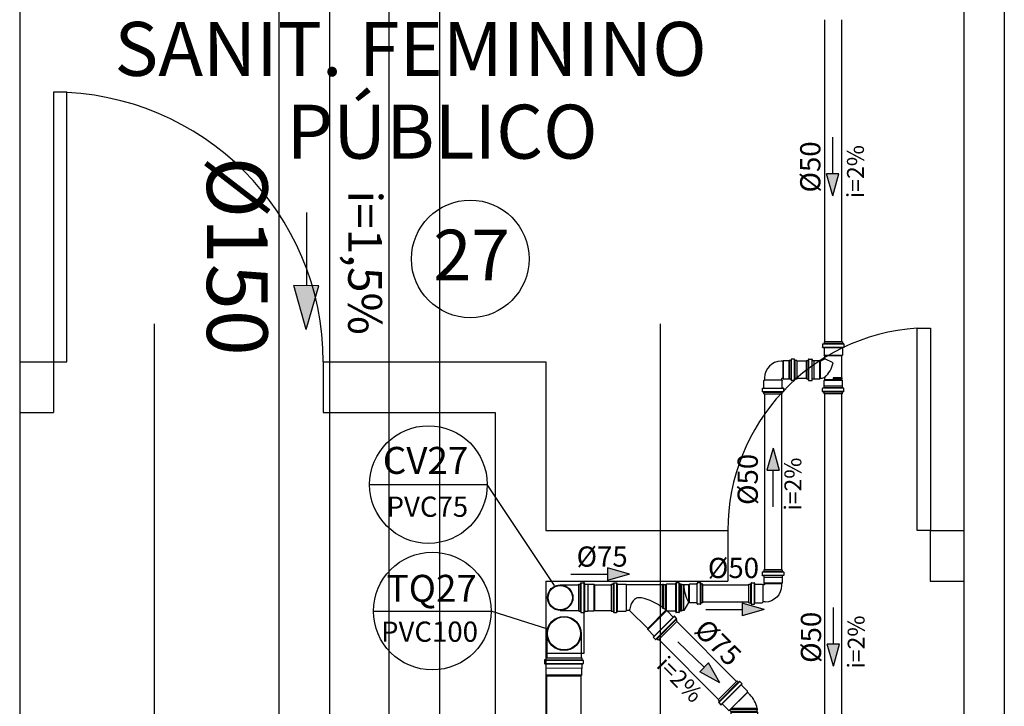
# Model space of a CAD drawing. Units: millimetres. Extents: x 258516 to 275989, y -54863 to 11574.
# Drawn here: x 264601 to 264820, y -16648 to -16495 of the extents above; entities that cross this region are included whole.
import ezdxf
from ezdxf.enums import TextEntityAlignment as Align

# ---------------------------------------------------------------- set-up
doc = ezdxf.new("R2010")
doc.units = ezdxf.units.MM
doc.header["$LTSCALE"] = 10
doc.linetypes.add('ACAD_ISO03W100', pattern=[30, 12, -18])
doc.linetypes.add('HIDDEN', pattern=[0.375, 0.25, -0.125])
for name, color, linetype in [('ESGSANIT', 34, 'Continuous'), ('LEGENDA', 7, 'Continuous'), ('PENA02CONT', 1, 'Continuous'), ('PENA03CONT', 5, 'Continuous'), ('TIGRECAD', 2, 'Continuous'), ('TINTERNO', 9, 'Continuous'), ('VENTILAÇÃO', 23, 'Continuous')]:
    doc.layers.add(name, color=color, linetype=linetype)
doc.styles.add('ARIAL1', font='arial.ttf')
doc.styles.add('ROMANS', font='romans')

# ---------------------------------------------------------------- blocks, each defined once
blk = doc.blocks.new('DN-50')
at = {"layer": 'TINTERNO', "style": 'ROMANS'}
blk.add_text('%%c50', height=2, dxfattribs=at).set_placement((0, 0), align=Align.BOTTOM_CENTER)
blk = doc.blocks.new('DN-75')
at = {"layer": 'TINTERNO', "style": 'ROMANS'}
blk.add_text('%%c75', height=2, dxfattribs=at).set_placement((0, 0), align=Align.BOTTOM_CENTER)
blk = doc.blocks.new('J4N75P')
at = {"layer": 'TIGRECAD'}
for p, q in [((4.4, 37.8), (4.5, 39.2)), ((7.4, 39.2), (4.5, 39.2)), ((4.5, 39.2), (4.5, -39.4)), ((7.6, 37.8), (7.4, 39.2)), ((7.4, 39.2), (7.4, -40.3)), ((14.2, 37.8), (7.6, 37.8)), ((16, 39.6), (14.2, 37.8)), ((33.7, 39.6), (16, 39.6)), ((16, 39.6), (16, -39.6)), ((34, 39.8), (33.7, 39.6)), ((33.7, 39.6), (33.7, -39.6)), ((42.4, 39.8), (34, 39.8)), ((43.4, 40.7), (43.7, 43.4)), ((53.4, 44.3), (44.7, 44.3)), ((44.7, 43.3), (44.7, -43.3)), ((53.4, 43.3), (53.4, -43.3)), ((55.2, 40.5), (54.4, 43.6)), ((60.7, 39.8), (56.1, 39.8)), ((60.7, 39.8), (60.7, -39.8)), ((-34.8, 18.6), (-44.2, 9.2)), ((14.2, -39.2), (9.2, -44.2)), ((16, -39.6), (15.6, -39.2)), ((33.7, -39.6), (16, -39.6)), ((34, -39.8), (33.7, -39.6)), ((42.4, -39.8), (34, -39.8)), ((43.4, -40.7), (43.7, -43.4)), ((53.4, -44.3), (44.7, -44.3)), ((55.2, -40.5), (54.4, -43.6)), ((60.7, -39.8), (56.1, -39.8))]:
    blk.add_line(p, q, dxfattribs=at)
for centre, radius, start, end in [((14.9, -33.4), 71.9, 98.4304, 136.3155), ((42.4, 40.8), 1, 270, 355), ((44.7, 43.3), 1, 90, 175), ((53.4, 43.3), 1, 15, 90), ((56.1, 40.8), 1, 195, 270), ((14.9, -39.9), 1, 45, 135), ((42.4, -40.8), 1, 5, 90), ((44.7, -43.3), 1, 185, 270), ((53.4, -43.3), 1, 270, 345), ((56.1, -40.8), 1, 90, 165)]:
    blk.add_arc(centre, radius, start, end, dxfattribs=at)
at = {"layer": 'TINTERNO'}
for p, q in [((4.4, 37.8), (4.4, -39.3)), ((7.6, 37.8), (7.6, -42.5)), ((14.2, 37.8), (14.2, -39.2)), ((34, 39.8), (34, -39.8)), ((43.4, 39.8), (43.4, -39.8)), ((55.4, 39.8), (55.4, -39.8)), ((9.2, -44.2), (-44.2, 9.2)), ((7.4, -40.3), (6.4, -41.3)), ((7.4, -40.3), (7.5, -42.5))]:
    blk.add_line(p, q, dxfattribs=at)
blk = doc.blocks.new('CPN75P')
at = {"layer": 'TIGRECAD'}
for p, q in [((0, -39.8), (0, 39.8)), ((0, 39.8), (4.6, 39.8)), ((5.5, 40.5), (6.3, 43.6)), ((7.3, 44.3), (16, 44.3)), ((7.3, -43.3), (7.3, 43.3)), ((16, -43.3), (16, 43.3)), ((17.3, 40.7), (17, 43.4)), ((18.3, 39.8), (43.3, 39.8)), ((45.8, 37.3), (45.8, -37.3)), ((0, -39.8), (4.6, -39.8)), ((5.5, -40.5), (6.3, -43.6)), ((7.3, -44.3), (16, -44.3)), ((17.3, -40.7), (17, -43.4)), ((18.3, -39.8), (43.3, -39.8))]:
    blk.add_line(p, q, dxfattribs=at)
for centre, radius, start, end in [((4.6, 40.8), 1, 270, 345), ((7.3, 43.3), 1, 90, 165), ((16, 43.3), 1, 5, 90), ((18.3, 40.8), 1, 185, 270), ((43.3, 37.3), 2.5, 0, 90), ((4.6, -40.8), 1, 15, 90), ((7.3, -43.3), 1, 195, 270), ((16, -43.3), 1, 270, 355), ((18.3, -40.8), 1, 90, 175), ((43.3, -37.3), 2.5, 270, 0)]:
    blk.add_arc(centre, radius, start, end, dxfattribs=at)
at = {"layer": 'TINTERNO'}
for p, q in [((5.3, -39.8), (5.3, 39.8)), ((17.3, -39.8), (17.3, 39.8))]:
    blk.add_line(p, q, dxfattribs=at)
blk = doc.blocks.new('J9N50P')
at = {"layer": 'TIGRECAD'}
for p, q in [((53.2, 30.9), (52.9, 28.3)), ((53.4, 30.8), (53.4, -30.8)), ((62.9, 31.8), (54.2, 31.8)), ((62.9, 30.8), (62.9, -30.8)), ((63.9, 31.1), (64.7, 28.1)), ((28.5, 25.3), (23.5, 25.3)), ((30.3, 27.1), (28.5, 25.3)), ((47.1, 27.1), (30.3, 27.1)), ((30.3, 27.1), (30.3, -27.1)), ((47.3, 27.3), (47.1, 27.1)), ((47.1, 27.1), (47.1, -27.1)), ((51.9, 27.3), (47.3, 27.3)), ((70, 27.3), (65.6, 27.3)), ((70, 27.3), (70, -27.4)), ((-25.3, -23.5), (-25.3, -30.3)), ((25.3, -26.3), (25.3, -30.3)), ((28.5, -25.3), (26.3, -25.3)), ((30.3, -27.1), (28.5, -25.3)), ((47.1, -27.1), (30.3, -27.1)), ((47.3, -27.4), (47.1, -27.1)), ((51.9, -27.4), (47.3, -27.4)), ((53.2, -30.9), (52.9, -28.3)), ((63.9, -31.1), (64.7, -28.1)), ((70, -27.4), (65.6, -27.4)), ((62.9, -31.8), (54.2, -31.8))]:
    blk.add_line(p, q, dxfattribs=at)
for centre, radius, start, end in [((54.2, 30.8), 1, 90, 175), ((62.9, 30.8), 1, 15, 90), ((23.5, -23.5), 48.9, 90, 180), ((51.9, 28.4), 1, 270, 355), ((65.6, 28.4), 1, 195, 270), ((26.3, -26.3), 1, 90, 180), ((51.9, -28.4), 1, 5, 90), ((65.6, -28.4), 1, 90, 165), ((54.2, -30.8), 1, 185, 270), ((62.9, -30.8), 1, 270, 345)]:
    blk.add_arc(centre, radius, start, end, dxfattribs=at)
at = {"layer": 'TINTERNO'}
for p, q in [((28.5, 25.3), (28.5, -25.3)), ((47.3, 27.3), (47.3, -27.4)), ((52.9, 27.3), (52.9, -27.4)), ((64.9, 27.3), (64.9, -27.4)), ((25.3, -30.3), (-25.3, -30.3))]:
    blk.add_line(p, q, dxfattribs=at)
blk = doc.blocks.new('CPN50P')
at = {"layer": 'TIGRECAD'}
for p, q in [((6.1, 31.1), (5.3, 28.1)), ((7.1, 31.8), (15.8, 31.8)), ((7.1, -30.8), (7.1, 30.8)), ((16.6, -30.8), (16.6, 30.8)), ((16.8, 30.9), (17.1, 28.3)), ((0, 27.3), (4.4, 27.3)), ((0, -27.4), (0, 27.3)), ((18.1, 27.3), (39.3, 27.3)), ((40.8, 25.8), (40.8, -25.8)), ((0, -27.4), (4.4, -27.4)), ((6.1, -31.1), (5.3, -28.1)), ((16.8, -30.9), (17.1, -28.3)), ((18.1, -27.4), (39.3, -27.4)), ((7.1, -31.8), (15.8, -31.8))]:
    blk.add_line(p, q, dxfattribs=at)
for centre, radius, start, end in [((7.1, 30.8), 1, 90, 165), ((15.8, 30.8), 1, 5, 90), ((4.4, 28.4), 1, 270, 345), ((18.1, 28.4), 1, 185, 270), ((39.3, 25.8), 1.5, 0, 90), ((4.4, -28.4), 1, 15, 90), ((18.1, -28.4), 1, 90, 175), ((39.3, -25.8), 1.5, 270, 0), ((7.1, -30.8), 1, 195, 270), ((15.8, -30.8), 1, 270, 355)]:
    blk.add_arc(centre, radius, start, end, dxfattribs=at)
at = {"layer": 'TINTERNO'}
for p, q in [((5.1, -27.4), (5.1, 27.3)), ((17.1, -27.4), (17.1, 27.3))]:
    blk.add_line(p, q, dxfattribs=at)
blk = doc.blocks.new('REN7550P')
at = {"layer": 'TIGRECAD'}
for p, q in [((-27.4, 0), (-27.4, -4.4)), ((27.3, 0), (-27.4, 0)), ((27.3, 0), (27.3, -4.4)), ((-31.8, -7.1), (-31.8, -15.8)), ((-31.1, -6.1), (-28.1, -5.3)), ((-30.9, -16.8), (-28.3, -17.1)), ((30.8, -7.1), (-30.8, -7.1)), ((30.8, -16.6), (-30.8, -16.6)), ((-27.4, -18.1), (-27.4, -39.8)), ((27.3, -18.1), (27.3, -39.8)), ((31.1, -6.1), (28.1, -5.3)), ((30.9, -16.8), (28.3, -17.1)), ((31.8, -7.1), (31.8, -15.8)), ((27.3, -39.8), (-27.4, -39.8)), ((-27.4, -39.8), (-25.4, -41.8)), ((-25.4, -41.8), (-25.4, -63.5)), ((50.1, -56.5), (-25.4, -56.5)), ((27.3, -39.8), (26, -41.1)), ((26.3, -42.7), (50.1, -56.5)), ((50.1, -56.5), (50.1, -63.5))]:
    blk.add_line(p, q, dxfattribs=at)
for centre, radius, start, end in [((-30.8, -7.1), 1, 105, 180), ((-30.8, -15.8), 1, 180, 265), ((-28.4, -18.1), 1, 0, 85), ((-28.4, -4.4), 1, 285, 0), ((28.3, -4.4), 1, 180, 255), ((28.3, -18.1), 1, 95, 180), ((30.8, -15.8), 1, 275, 0), ((30.8, -7.1), 1, 0, 75), ((-25.5, 44.2), 100.7, 270.0792, 300.708), ((26.8, -41.8), 1, 135, 240)]:
    blk.add_arc(centre, radius, start, end, dxfattribs=at)
at = {"layer": 'TINTERNO'}
for p, q in [((27.3, -17.1), (-27.4, -17.1)), ((27.3, -5.1), (-27.4, -5.1)), ((25.3, -41.8), (-25.4, -41.8)), ((50.1, -63.5), (-25.4, -63.5))]:
    blk.add_line(p, q, dxfattribs=at)
blk = doc.blocks.new('TEN50P')
at = {"layer": 'TIGRECAD'}
for p, q in [((-31.8, 64), (-31.8, 55.3)), ((-31.1, 65), (-28.1, 65.8)), ((-30.8, 64), (30.8, 64)), ((-27.4, 71.1), (27.3, 71.1)), ((-27.4, 71.1), (-27.4, 66.7)), ((27.3, 71.1), (27.3, 66.7)), ((31.1, 65), (28.1, 65.8)), ((31.8, 64), (31.8, 55.3)), ((-30.9, 54.3), (-28.3, 54)), ((-30.8, 54.5), (30.8, 54.5)), ((-27.4, 53), (-27.4, 48.4)), ((-27.4, 48.4), (27.3, 48.4)), ((-27.4, 48.4), (-27.1, 48.2)), ((-27.1, 48.2), (-27.1, 31.4)), ((-27.1, 31.4), (27.1, 31.4)), ((-27.1, 31.4), (-25.4, 29.6)), ((-25.4, 29.6), (-25.4, 27)), ((27.1, 31.4), (25.3, 29.6)), ((25.3, 29.6), (25.3, 24.1)), ((27.3, 48.4), (27.1, 48.2)), ((27.1, 48.2), (27.1, 31.4)), ((27.3, 53), (27.3, 48.4)), ((30.9, 54.3), (28.3, 54)), ((62.6, 30.9), (62.3, 28.3)), ((62.8, 30.8), (62.8, -30.8)), ((72.3, 31.8), (63.6, 31.8)), ((72.3, 30.8), (72.3, -30.8)), ((73.3, 31.1), (74.1, 28.1)), ((-26.9, 26.8), (-26.9, 23.9)), ((-25.4, 23.8), (-26.9, 23.9)), ((-26.9, 23.9), (0, 23.9)), ((-25.4, 27), (-26.9, 26.8)), ((-26.9, 26.8), (0, 26.8)), ((-25.4, 23.8), (-25.4, -41.9)), ((0, 23.9), (0, 26.8)), ((39.7, 27.1), (38.3, 25.8)), ((39.7, 27.1), (39.7, -27.1)), ((56.5, 27.1), (39.7, 27.1)), ((56.7, 27.3), (56.5, 27.1)), ((56.7, 27.3), (56.7, -27.4)), ((61.3, 27.3), (56.7, 27.3)), ((79.4, 27.3), (75, 27.3)), ((79.4, 27.3), (79.4, -27.4)), ((0, -20.6), (25.3, -32.7)), ((39.7, -27.1), (38.7, -26.2)), ((56.5, -27.1), (39.7, -27.1)), ((56.7, -27.4), (56.5, -27.1)), ((61.3, -27.4), (56.7, -27.4)), ((62.6, -30.9), (62.3, -28.3)), ((73.3, -31.1), (74.1, -28.1)), ((79.4, -27.4), (75, -27.4)), ((25.3, -32.7), (25.3, -41.9)), ((72.3, -31.8), (63.6, -31.8))]:
    blk.add_line(p, q, dxfattribs=at)
for centre, radius, start, end in [((-30.8, 64), 1, 105, 180), ((-28.4, 66.7), 1, 285, 0), ((28.4, 66.7), 1, 180, 255), ((30.8, 64), 1, 0, 75), ((-30.8, 55.3), 1, 180, 265), ((-28.4, 53), 1, 0, 85), ((28.4, 53), 1, 95, 180), ((30.8, 55.3), 1, 275, 0), ((63.6, 30.8), 1, 90, 175), ((72.3, 30.8), 1, 15, 90), ((88.8, -42.9), 91.6, 134.1792, 165.8838), ((26.3, 24.1), 1, 180, 286.2777), ((57, -80.9), 108.3, 99.9198, 106.2777), ((61.3, 28.4), 1, 270, 355), ((75, 28.4), 1, 195, 270), ((57, -80.9), 57.6, 108.4794, 123.2986), ((61.3, -28.4), 1, 5, 90), ((75, -28.4), 1, 90, 165), ((63.6, -30.8), 1, 185, 270), ((72.3, -30.8), 1, 270, 345)]:
    blk.add_arc(centre, radius, start, end, dxfattribs=at)
at = {"layer": 'TINTERNO'}
for p, q in [((-27.4, 66), (27.3, 66)), ((-27.4, 54), (27.3, 54)), ((-27.1, 48.2), (27.1, 48.2)), ((-25.4, 29.6), (25.3, 29.6)), ((-25.4, 27), (0, 27)), ((-25.4, 23.8), (0, 23.8)), ((0, 27), (0, 26.8)), ((0, 23.9), (0, 23.8)), ((37.9, 25.3), (37.9, -26.5)), ((56.5, 27.1), (56.5, -27.1)), ((62.3, 27.3), (62.3, -27.4)), ((74.3, 27.3), (74.3, -27.4)), ((-25.4, -41.9), (25.3, -41.9))]:
    blk.add_line(p, q, dxfattribs=at)
blk = doc.blocks.new('JSN75P')
at = {"layer": 'TIGRECAD'}
for p, q in [((82.4, 37.8), (-24, 37.8)), ((82.4, 37.8), (82.5, 39.3)), ((82.4, -31.5), (82.4, 37.8)), ((85.5, 39.3), (82.5, 39.3)), ((82.5, 39.3), (82.5, -31.5)), ((85.6, 37.8), (85.5, 39.3)), ((85.5, 39.3), (85.5, -33.3)), ((92, 37.8), (85.6, 37.8)), ((85.6, -33.4), (85.6, 37.8)), ((94, 39.8), (92, 37.8)), ((94, -37), (94, 39.8)), ((120.2, 39.8), (94, 39.8)), ((121.2, 40.7), (121.5, 43.4)), ((131.2, 44.3), (122.5, 44.3)), ((122.5, 43.3), (122.5, -43.3)), ((131.2, 43.3), (131.2, -43.3)), ((133, 40.5), (132.2, 43.6)), ((138.5, 39.8), (133.9, 39.8)), ((138.5, 39.8), (138.5, -39.8)), ((-15.6, -37.8), (-24, -37.8)), ((38.3, -91.7), (-15.6, -37.8)), ((38.3, -94.6), (95.1, -37.8)), ((117.2, -56), (56, -117.2)), ((85.6, -33.4), (82.4, -31.5)), ((113.2, -56.9), (97.8, -41.5)), ((120.2, -39.8), (98.5, -39.8)), ((114.5, -56.9), (116.6, -55.2)), ((124.1, -61.5), (117.9, -55.3)), ((121.2, -40.7), (121.5, -43.4)), ((131.2, -44.3), (122.5, -44.3)), ((133, -40.5), (132.2, -43.6)), ((138.5, -39.8), (133.9, -39.8)), ((123.4, -62.2), (62.2, -123.4)), ((126.1, -69.8), (69.8, -126.1)), ((122.7, -65.4), (124.3, -62.7)), ((126.1, -69.8), (122.9, -66.6)), ((38.3, -94.6), (38.3, -91.7)), ((56.9, -113.2), (38.3, -94.6)), ((56.9, -114.5), (55.2, -116.6)), ((61.5, -124.1), (55.3, -117.9)), ((65.4, -122.7), (62.7, -124.3)), ((69.8, -126.1), (66.6, -122.9))]:
    blk.add_line(p, q, dxfattribs=at)
for points in [[(82.2, -28.7, 0.034136), (51.8, -11.5, 0.045952), (27.5, -2.4, 0.059154), (11.9, -0.2, 0.095104), (5.1, -2, 0.106956), (-4.9, -9.8, 0.081505), (-11.7, -21.4, 0.069612), (-15.2, -36.6, 0.006494), (-15.4, -38)], [(85.6, -31, -0.014888), (97.9, -40, -0.045952)]]:
    blk.add_lwpolyline(points, format="xyb", dxfattribs=at)
for centre, radius, start, end in [((120.2, 40.8), 1, 270, 355), ((122.5, 43.3), 1, 90, 175), ((131.2, 43.3), 1, 15, 90), ((133.9, 40.8), 1, 195, 270), ((-59, -242.1), 255.9, 56.458, 56.5155), ((98.5, -40.8), 1, 90, 225), ((113.9, -56.2), 1, 225, 310), ((117.2, -56), 1, 45, 130), ((120.2, -40.8), 1, 5, 90), ((122.5, -43.3), 1, 185, 270), ((131.2, -43.3), 1, 270, 345), ((133.9, -40.8), 1, 90, 165), ((123.6, -65.9), 1, 150, 225), ((123.4, -62.2), 1, 330, 45), ((56, -117.2), 1, 140, 225), ((56.2, -113.9), 1, 320, 45), ((62.2, -123.4), 1, 225, 300), ((65.9, -123.6), 1, 45, 120)]:
    blk.add_arc(centre, radius, start, end, dxfattribs=at)
at = {"layer": 'TINTERNO'}
for p, q in [((-24, -37.8), (-24, 37.8)), ((92, -35.5), (92, 37.8)), ((121.2, 39.8), (121.2, -39.8)), ((133.2, 39.8), (133.2, -39.8)), ((38.3, -91.7), (93.4, -36.6)), ((113.8, -57.5), (57.5, -113.8)), ((122.3, -66), (66, -122.3))]:
    blk.add_line(p, q, dxfattribs=at)
blk = doc.blocks.new('BLN100D')
at = {"layer": 'TIGRECAD'}
blk.add_circle((0, 0), 50.8, dxfattribs=at)
at = {"layer": 'TINTERNO'}
blk.add_circle((0, 0), 49, dxfattribs=at)
blk = doc.blocks.new('BLN100P')
for p, q in [((50.9, 53), (31.2, 53)), ((31.2, -53), (50.9, -53))]:
    blk.add_line(p, q)
at = {"layer": 'TIGRECAD'}
for p, q in [((0, -53.3), (0, 53.2)), ((0, 53.2), (4.4, 53.2)), ((6.2, 56.9), (5.4, 54)), ((7.2, 57.6), (16.6, 57.6)), ((7.2, -56.7), (7.2, 56.6)), ((16.6, -56.7), (16.6, 56.6)), ((17.6, 56.7), (17.8, 54.2)), ((18.8, 53.2), (30.9, 53.2)), ((30.9, 53.2), (31.2, 53)), ((50.9, 53), (53.1, 50.8)), ((53.1, -50.8), (53.1, 50.8)), ((0, -53.3), (4.4, -53.3)), ((6.2, -56.9), (5.4, -54)), ((7.2, -57.7), (16.6, -57.7)), ((17.6, -56.7), (17.8, -54.2)), ((18.8, -53.3), (30.9, -53.3)), ((30.9, -53.3), (31.2, -53)), ((50.9, -53), (53.1, -50.8))]:
    blk.add_line(p, q, dxfattribs=at)
for centre, start, end in [((4.4, 54.2), 270, 345), ((7.2, 56.6), 90, 165), ((16.6, 56.6), 5, 90), ((18.8, 54.2), 185, 270), ((4.4, -54.2), 15, 90), ((7.2, -56.7), 195, 270), ((16.6, -56.7), 270, 355), ((18.8, -54.2), 90, 175)]:
    blk.add_arc(centre, 1, start, end, dxfattribs=at)
at = {"layer": 'TINTERNO'}
for p, q in [((5.2, -53.3), (5.2, 53.2)), ((17.9, -53.3), (17.9, 53.2)), ((30.9, 53.2), (30.9, -53.3)), ((31.2, 53), (31.2, -53)), ((50.9, 53), (50.9, -53))]:
    blk.add_line(p, q, dxfattribs=at)
blk = doc.blocks.new('BLN75P')
at = {"layer": 'TIGRECAD'}
for p, q in [((0, -39.8), (0, 39.8)), ((0, 39.8), (4.6, 39.8)), ((5.5, 40.5), (6.3, 43.6)), ((7.3, 44.3), (16, 44.3)), ((7.3, -43.3), (7.3, 43.3)), ((16, -43.3), (16, 43.3)), ((17.3, 40.7), (17, 43.4)), ((18.3, 39.8), (26.7, 39.8)), ((26.7, 39.8), (27, 39.6)), ((27, 39.6), (44.7, 39.6)), ((44.7, 39.6), (46.5, 37.8)), ((46.5, 37.8), (46.5, -37.7)), ((0, -39.8), (4.6, -39.8)), ((5.5, -40.5), (6.3, -43.6)), ((7.3, -44.3), (16, -44.3)), ((17.3, -40.7), (17, -43.4)), ((18.3, -39.8), (26.7, -39.8)), ((26.7, -39.8), (27, -39.5)), ((27, -39.5), (44.7, -39.5)), ((44.7, -39.5), (46.5, -37.7))]:
    blk.add_line(p, q, dxfattribs=at)
for centre, start, end in [((4.6, 40.8), 270, 345), ((7.3, 43.3), 90, 165), ((16, 43.3), 5, 90), ((18.3, 40.8), 185, 270), ((4.6, -40.8), 15, 90), ((7.3, -43.3), 195, 270), ((16, -43.3), 270, 355), ((18.3, -40.8), 90, 175)]:
    blk.add_arc(centre, 1, start, end, dxfattribs=at)
at = {"layer": 'TINTERNO'}
for p, q in [((5.3, -39.8), (5.3, 39.8)), ((17.3, -39.8), (17.3, 39.8)), ((26.7, 39.8), (26.7, -39.8)), ((27, 39.6), (27, -39.5)), ((44.7, 39.6), (44.7, -39.5))]:
    blk.add_line(p, q, dxfattribs=at)
blk = doc.blocks.new('BLN75D')
at = {"layer": 'TIGRECAD'}
blk.add_circle((0, 0), 37.8, dxfattribs=at)
at = {"layer": 'TINTERNO'}
blk.add_circle((0, 0), 36, dxfattribs=at)
blk = doc.blocks.new('DN-150')
at = {"layer": 'TINTERNO', "style": 'ROMANS'}
blk.add_text('%%C150', height=2, dxfattribs=at).set_placement((0, 0), align=Align.BOTTOM_CENTER)

msp = doc.modelspace()

# ---------------------------------------------------------------- hatches: boundary and pattern name
at = {"layer": 'ESGSANIT', "linetype": 'Continuous'}
for points in [[(264782.21463, -16534.11674), (264783.60203, -16529.2367), (264780.81493, -16529.24021)], [(264665.08246, -16563.87215), (264667.92263, -16554.13087), (264662.34851, -16554.10053)], [(264782.36758, -16638.75022), (264783.75498, -16633.87018), (264780.96788, -16633.87369)]]:
    msp.add_hatch(color=256, dxfattribs=at).paths.add_polyline_path(points)
at = {"layer": 'VENTILAÇÃO', "linetype": 'HIDDEN', "ltscale": 45}
for points in [[(264768.94961, -16590.29056), (264767.56221, -16595.1706), (264770.34931, -16595.16709)], [(264737.01161, -16618.29793), (264732.13156, -16616.91053), (264732.13508, -16619.69763)], [(264766.98787, -16626.14855), (264762.10783, -16624.76114), (264762.11134, -16627.54825)], [(264757.10551, -16642.4233), (264754.59519, -16638.01445), (264752.64512, -16640.00573)]]:
    msp.add_hatch(color=256, dxfattribs=at).paths.add_polyline_path(points)

# ---------------------------------------------------------------- linework, layer by layer
at = {"linetype": 'Continuous'}
for p, q in [((264726.85388, -16619.82845), (264726.85388, -16635.94813)), ((264726.85388, -16635.94813), (264718.39065, -16635.94813))]:
    msp.add_line(p, q, dxfattribs=at)
msp.add_circle((264701.61004, -16548.15957), 13.081, dxfattribs=at)
at = {"layer": 'ESGSANIT'}
for p, q in [((264659.0863, -16754.82845), (264659.0863, -15623.91144)), ((264670.3363, -16749.13965), (264670.3363, -15623.91144)), ((264683.59266, -16735.88329), (264683.59266, -15623.91144)), ((264694.84266, -16745.8462), (264694.84266, -15623.91144))]:
    msp.add_line(p, q, dxfattribs=at)
at = {"layer": 'ESGSANIT', "linetype": 'Continuous'}
for p, q in [((264780.39288, -16494.95238), (264780.39288, -16566.62406)), ((264784.19538, -16494.95238), (264784.19538, -16566.62406)), ((264782.19822, -16521.10186), (264782.20848, -16529.23845)), ((264783.60203, -16529.2367), (264780.81493, -16529.24021)), ((264782.21463, -16534.11674), (264780.81493, -16529.24021)), ((264782.21463, -16534.11674), (264783.60203, -16529.2367)), ((264665.19162, -16537.84264), (264665.16809, -16554.11582)), ((264667.92263, -16554.13087), (264662.34851, -16554.10053)), ((264665.08246, -16563.87215), (264662.34851, -16554.10053)), ((264665.08246, -16563.87215), (264667.92263, -16554.13087)), ((264780.39288, -16578.15906), (264780.39288, -16681.43208)), ((264784.19538, -16578.15906), (264784.19538, -16681.43208)), ((264782.35118, -16625.73534), (264782.36143, -16633.87193)), ((264718.65101, -16631.45988), (264718.62429, -16636.88672)), ((264726.27092, -16631.49741), (264726.24419, -16636.92425)), ((264783.75498, -16633.87018), (264780.96788, -16633.87369)), ((264782.36758, -16638.75022), (264780.96788, -16633.87369)), ((264782.36758, -16638.75022), (264783.75498, -16633.87018)), ((264718.59705, -16640.86917), (264718.59705, -16696.16086)), ((264726.21705, -16640.9067), (264726.21705, -16696.16086))]:
    msp.add_line(p, q, dxfattribs=at)
at = {"layer": 'PENA02CONT', "linetype": 'ACAD_ISO03W100'}
for p, q in [((264631.39065, -16982.60986), (264631.39065, -14061.97827)), ((264743.89065, -16982.60986), (264743.89065, -14061.97827))]:
    msp.add_line(p, q, dxfattribs=at)
at = {"layer": 'PENA02CONT', "color": 1}
for p, q in [((264820.39065, -16409.82845), (264820.39065, -16717.32845)), ((264601.39065, -16428.57845), (264601.39065, -16571.07845)), ((264811.39065, -16428.57845), (264811.39065, -16608.57845)), ((264601.39065, -16571.07845), (264608.89065, -16571.07845)), ((264601.39065, -16571.07845), (264601.39065, -16702.32845)), ((264608.89065, -16571.07845), (264608.89065, -16582.32845)), ((264668.89065, -16571.07845), (264668.89065, -16582.32845)), ((264668.89065, -16571.07845), (264718.39065, -16571.07845)), ((264718.39065, -16571.07845), (264718.39065, -16608.57845)), ((264601.39065, -16582.32845), (264608.89065, -16582.32845)), ((264668.89065, -16582.32845), (264707.14065, -16582.32845)), ((264707.14065, -16582.32845), (264707.14065, -16702.32845)), ((264718.39065, -16608.57845), (264758.89065, -16608.57845)), ((264758.89065, -16608.57845), (264758.89065, -16619.82845)), ((264803.89065, -16608.57845), (264803.89065, -16619.82845)), ((264803.89065, -16608.57845), (264811.39065, -16608.57845)), ((264811.39065, -16608.57845), (264811.39065, -16702.32845)), ((264718.39065, -16619.82845), (264758.89065, -16619.82845)), ((264718.39065, -16619.82845), (264718.39065, -16702.32845)), ((264803.89065, -16619.82845), (264811.39065, -16619.82845))]:
    msp.add_line(p, q, dxfattribs=at)
at = {"layer": 'PENA02CONT', "color": 1, "linetype": 'Continuous'}
for points in [[(264608.89065, -16571.07845), (264611.89065, -16571.07845), (264611.89065, -16511.07845), (264608.89065, -16511.07845)], [(264803.99054, -16608.57845), (264800.99054, -16608.57845), (264800.99054, -16563.57845), (264803.99054, -16563.57845)]]:
    msp.add_lwpolyline(points, close=True, dxfattribs=at)
for centre, radius, start, end in [((264608.89065, -16571.07845), 60, 0, 90), ((264803.99054, -16608.57845), 45.09989, 93.8140748, 180)]:
    msp.add_arc(centre, radius, start, end, dxfattribs=at)
at = {"layer": 'PENA03CONT', "color": 5}
for p, q in [((264679.23015, -16598.3595), (264705.39215, -16598.3595)), ((264720.35236, -16620.8068), (264705.39215, -16598.3595)), ((264680.08415, -16626.50139), (264706.24615, -16626.50139)), ((264718.84571, -16630.54748), (264706.24615, -16626.50139))]:
    msp.add_line(p, q, dxfattribs=at)
for centre in [(264692.31115, -16598.3595), (264693.16515, -16626.50139)]:
    msp.add_circle(centre, 13.081, dxfattribs=at)
at = {"layer": 'VENTILAÇÃO', "linetype": 'HIDDEN', "ltscale": 45}
for p, q in [((264776.38809, -16570.94144), (264774.21446, -16570.94144)), ((264776.38809, -16574.74394), (264774.21446, -16574.74394)), ((264767.03084, -16578.17522), (264767.03084, -16617.32508)), ((264770.83334, -16578.17522), (264770.83334, -16617.32508)), ((264768.94961, -16590.29056), (264767.56221, -16595.1706)), ((264768.94961, -16590.29056), (264770.34931, -16595.16709)), ((264767.56221, -16595.1706), (264770.34931, -16595.16709)), ((264768.96602, -16603.30544), (264768.95576, -16595.16885)), ((264732.13156, -16616.91053), (264732.13508, -16619.69763)), ((264737.01161, -16618.29793), (264732.13156, -16616.91053)), ((264723.99673, -16618.31434), (264732.13332, -16618.30408)), ((264737.01161, -16618.29793), (264732.13508, -16619.69763)), ((264721.62117, -16620.67876), (264725.75596, -16620.67876)), ((264729.24346, -16620.67876), (264732.95878, -16620.67876)), ((264753.34378, -16620.67383), (264763.59955, -16620.67383)), ((264721.62117, -16626.34126), (264725.75596, -16626.34126)), ((264729.24346, -16626.34126), (264732.95878, -16626.34126)), ((264753.34378, -16624.47633), (264763.59955, -16624.47633)), ((264753.973, -16626.16495), (264762.10958, -16626.15469)), ((264766.98787, -16626.14855), (264762.10783, -16624.76114)), ((264762.10783, -16624.76114), (264762.11134, -16627.54825)), ((264766.98787, -16626.14855), (264762.11134, -16627.54825)), ((264747.54667, -16628.84727), (264760.83102, -16642.13162)), ((264743.54267, -16632.85126), (264756.82702, -16646.13561)), ((264747.80686, -16633.31713), (264753.62015, -16639.01009)), ((264754.59519, -16638.01445), (264752.64512, -16640.00573)), ((264757.10551, -16642.4233), (264754.59519, -16638.01445)), ((264757.10551, -16642.4233), (264752.64512, -16640.00573))]:
    msp.add_line(p, q, dxfattribs=at)

# ---------------------------------------------------------------- block references
at = {"layer": 'ESGSANIT', "linetype": 'Continuous'}
for name, p, xscale, yscale, zscale, rotation in [('DN-50', (264780.88972, -16527.70434), 2.25, 2.25, 2.25, 90), ('CPN50P', (264782.34309, -16566.62406), -0.0749999999989086, 0.0749999999989086, 0.07500000000000001, 90), ('TEN50P', (264782.34309, -16572.82656), 0.07500000000436557, 0.0749999999989086, 0.07500000000000001, 180), ('CPN50P', (264768.96446, -16578.17522), -0.0749999999989086, 0.0749999999989086, 0.07500000000000001, 270), ('DN-50', (264766.97315, -16597.21609), 2.25, 2.25, 2.25, 90), ('J9N50P', (264768.93205, -16622.57508), -0.0749999999989086, 0.0749999999989086, 0.07500000000000001, 270), ('CPN75P', (264732.95878, -16623.51001), -0.07500000000436557, 0.0749999999989086, 0.07500000000000001, 180), ('REN7550P', (264753.34378, -16622.58001), 0.0749999999989086, 0.0749999999989086, 0.07500000000000001, 270), ('DN-75', (264754.16092, -16636.0736), 2.249999999993471, 2.25, 2.25, 315.0292745566376), ('DN-50', (264781.04267, -16632.33782), 2.25, 2.25, 2.25, 90), ('BLN100P', (264722.43424, -16636.90549), 0.07499999999809824, 0.07499999999809824, 0.07500000000000001, 269.7178159135834), ('CPN75P', (264758.83678, -16644.12585), 0.07500000000059148, 0.0749999999989086, 0.07500000000059148, 315), ('J4N75P', (264762.57561, -16647.86468), 0.0749999999989086, 0.0749999999989086, 0.07500000000000001, 270)]:
    msp.add_blockref(name, p, dxfattribs=dict(at, xscale=xscale, yscale=yscale, zscale=zscale, rotation=rotation))
at = {"layer": 'ESGSANIT', "xscale": 6.75, "yscale": 6.75, "zscale": 6.75, "rotation": 270}
msp.add_blockref('DN-150', (264638.81973, -16547.5407), dxfattribs=at)
at = {"layer": 'ESGSANIT', "linetype": 'Continuous'}
for name, p, xscale, yscale, zscale in [('J9N50P', (264768.96446, -16572.84272), 0.07500000000436557, 0.0749999999989086, 0.07500000000000001), ('DN-75', (264730.93898, -16618.02888), 2.25, 2.25, 2.25), ('DN-50', (264760.14573, -16620.55441), 2.25, 2.25, 2.25), ('BLN75D', (264721.62117, -16623.51001), 0.07500000000436557, 0.0749999999989086, 0.07500000000000001), ('BLN75P', (264725.75596, -16623.51001), 0.07500000000436557, 0.0749999999989086, 0.07500000000000001), ('JSN75P', (264738.19378, -16623.51001), 0.07500000000436557, 0.0749999999989086, 0.07500000000000001), ('CPN50P', (264763.59955, -16622.57508), 0.07500000000436557, 0.0749999999989086, 0.07500000000000001), ('BLN100D', (264722.46097, -16631.47865), 0.07500000000436557, 0.0749999999989086, 0.07500000000000001)]:
    msp.add_blockref(name, p, dxfattribs=dict(at, xscale=xscale, yscale=yscale, zscale=zscale))

# ---------------------------------------------------------------- texts
at = {"linetype": 'Continuous', "style": 'ARIAL1'}
msp.add_text('27', height=11.25, dxfattribs=at).set_placement((264693.35358, -16552.92078))
at = {"layer": 'ESGSANIT', "linetype": 'Continuous', "attachment_point": 1, "style": 'ARIAL1'}
for s, insert, char_height, width, rotation in [('\\C0;i=2%', (264785.40824, -16534.63587), 3.75, 51.8022, 90), ('\\C0;i=1,5%', (264681.96657, -16532.94048), 7.5, 103.6044, 270), ('\\C0;i=2%', (264771.49168, -16604.14763), 3.75, 51.8022, 90), ('\\C0;i=2%', (264785.5612, -16639.26935), 3.75, 51.8022, 90), ('\\C0;i=2%', (264745.39764, -16636.17881), 3.75, 51.8022, 315.0292746)]:
    msp.add_mtext(s, dxfattribs=dict(at, insert=insert, char_height=char_height, width=width, rotation=rotation))
at = {"layer": 'LEGENDA', "char_height": 12, "width": 313.815, "attachment_point": 1, "style": 'ARIAL1'}
for s, insert in [('SANIT. FEMININO', (264622.46207, -16495.4513)), ('PÚBLICO', (264660.75365, -16513.85822))]:
    msp.add_mtext(s, dxfattribs=dict(at, insert=insert))
at = {"layer": 'PENA03CONT', "color": 5, "style": 'ARIAL1'}
for s, height, p in [('CV27', 6, (264682.15602, -16595.98035)), ('PVC75', 4.5, (264682.98687, -16605.53076)), ('TQ27', 6, (264683.01003, -16624.43545)), ('PVC100', 4.5, (264681.77208, -16633.32834))]:
    msp.add_text(s, height=height, dxfattribs=at).set_placement(p)

doc.saveas('drawing.dxf')
